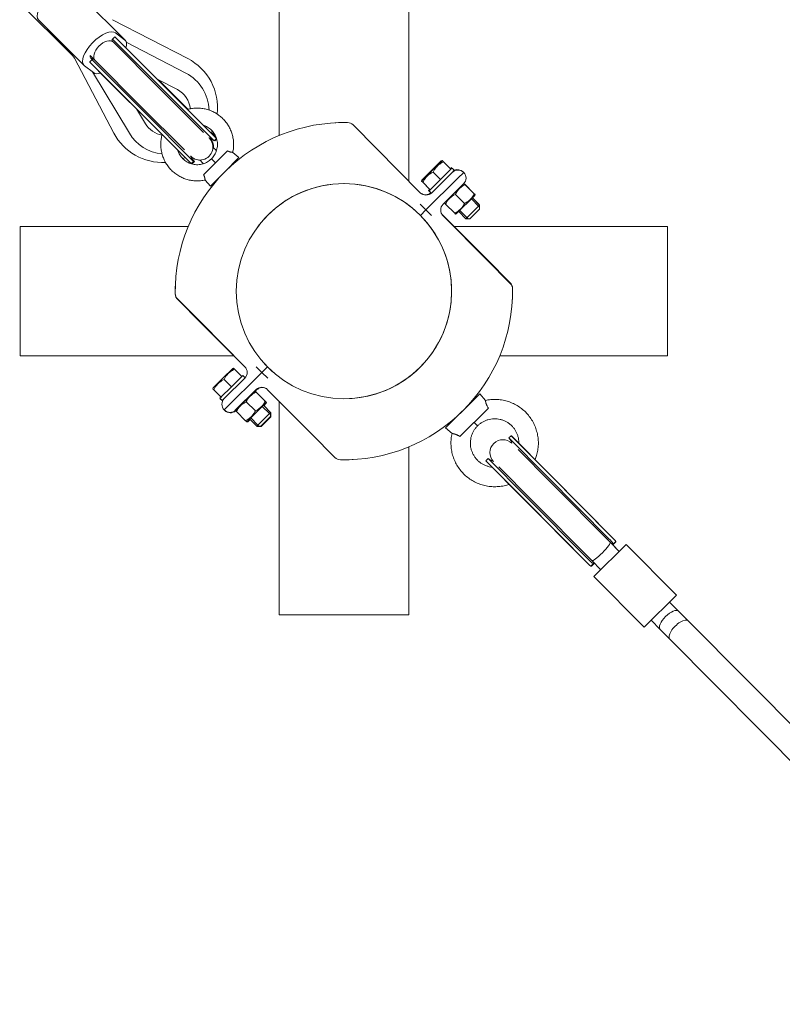
# Model space of a CAD drawing. Units: millimetres. Extents: x -7585 to 7039, y -10022 to 4632.
# Drawn here: x 2800 to 3271, y -6405 to -5796 of the extents above; entities that cross this region are included whole.
import ezdxf

# ---------------------------------------------------------------- set-up
doc = ezdxf.new("R2010")
doc.units = ezdxf.units.MM
doc.linetypes.add('K5LT_THIN', pattern=[0])

# ---------------------------------------------------------------- blocks, each defined once
blk = doc.blocks.new('ИТ-11')
at = {"color": 7, "linetype": 'K5LT_THIN', "lineweight": 18}
for p, q in [((8955.19, -1050), (8955.19, -1153.78)), ((9035.19, -1050), (9035.19, -1181.95)), ((8859.97, -1094.92), (8831.99, -1066.94)), ((8827.19, -1104.05), (8794.86, -1071.94)), ((8834.59, -1110.41), (8806.61, -1082.44)), ((8852.24, -1082.22), (8898.67, -1106.23)), ((8853.63, -1092.91), (8852.06, -1094.48)), ((8885.85, -1125.03), (8853.99, -1093.17)), ((8854.12, -1090.38), (8859.71, -1094.69)), ((8885.62, -1124.81), (8854.93, -1094.12)), ((8852.74, -1096.18), (8851.87, -1095.3)), ((8880.85, -1124.28), (8852.74, -1096.18)), ((8884.21, -1126.23), (8853.51, -1095.53)), ((8885.85, -1125.03), (8859.2, -1098.38)), ((8897.55, -1115.24), (8860.7, -1096.18)), ((8852.96, -1152.26), (8828.63, -1106)), ((8839.73, -1106.81), (8838.16, -1108.37)), ((8841.43, -1107.49), (8838.32, -1104.39)), ((8838.32, -1104.39), (8840.55, -1106.61)), ((8838.98, -1106.3), (8839.69, -1106.85)), ((8840.43, -1114.94), (8834.85, -1110.64)), ((8870.28, -1140.6), (8838.42, -1108.74)), ((8870.06, -1140.37), (8839.37, -1109.67)), ((8871.48, -1138.95), (8840.79, -1108.26)), ((8869.54, -1135.6), (8841.43, -1107.49)), ((8862.67, -1152.43), (8839.89, -1114.53)), ((8882.89, -1153.21), (8843.63, -1113.95)), ((8892.27, -1125.46), (8879.87, -1119.04)), ((8898.8, -1137.59), (8880.65, -1119.45)), ((8898.81, -1137.59), (8880.68, -1119.46)), ((8886.31, -1125.09), (8880.68, -1119.46)), ((8908.43, -1151.86), (8880.85, -1124.28)), ((8916.44, -1155.63), (8885.62, -1124.81)), ((8885.85, -1125.03), (8916.1, -1155.28)), ((8886.31, -1125.09), (8898.81, -1137.59)), ((8915.03, -1157.05), (8884.21, -1126.23)), ((8872.52, -1146.51), (8867.01, -1137.32)), ((8896.69, -1162.75), (8869.54, -1135.6)), ((8900.89, -1171.19), (8870.06, -1140.37)), ((8870.28, -1140.6), (8900.53, -1170.85)), ((8902.3, -1169.77), (8871.48, -1138.95)), ((9000.81, -1147.3), (9001.09, -1147.58)), ((9015.28, -1161.88), (9000.81, -1147.3)), ((8911.87, -1155.3), (8911.69, -1155.13)), ((8912.37, -1155.41), (8912.36, -1155.4)), ((8912.36, -1155.4), (8912.37, -1155.41)), ((8913.25, -1152.05), (8916.29, -1155.09)), ((8916.28, -1155.06), (8913.26, -1152.04)), ((8915.03, -1157.05), (8916.44, -1155.63)), ((8916.1, -1155.28), (8916.1, -1155.28)), ((8915.22, -1156.85), (8915.52, -1157.15)), ((8916.6, -1156.07), (8915.52, -1157.15)), ((9042.33, -1189.14), (9015.28, -1161.88)), ((8900.53, -1170.85), (8892.54, -1162.86)), ((8900.56, -1166.62), (8900.43, -1166.49)), ((8900.43, -1166.49), (8900.56, -1166.62)), ((8915.85, -1170.66), (8913.38, -1168.19)), ((8923.23, -1163.28), (8915.85, -1170.66)), ((8930.35, -1167.48), (8921.51, -1176.32)), ((8926.5, -1164.25), (8930.35, -1167.48)), ((8926.5, -1164.25), (8930.35, -1167.48)), ((8900.89, -1171.19), (8902.3, -1169.77)), ((8901.08, -1170.99), (8901.38, -1171.29)), ((8901.25, -1168.33), (8902.79, -1169.88)), ((8902.79, -1169.88), (8901.38, -1171.29)), ((8915.85, -1170.66), (8908.47, -1178.04)), ((9055.33, -1169.35), (9049.28, -1175.4)), ((9055.65, -1169.59), (9049.58, -1175.61)), ((9055.83, -1169.22), (9055.33, -1169.35)), ((9056.15, -1169.46), (9055.65, -1169.59)), ((9055.83, -1169.22), (9056.09, -1169.47)), ((9056.15, -1169.46), (9056.71, -1170.03)), ((9061.25, -1174.6), (9056.71, -1170.03)), ((9060.97, -1174.32), (9061.66, -1173.63)), ((9061.25, -1174.6), (9061.96, -1173.89)), ((9061.94, -1173.91), (9061.66, -1173.63)), ((9063.37, -1175.31), (9061.96, -1173.89)), ((8921.51, -1176.32), (8912.67, -1185.16)), ((9049.28, -1175.4), (9043.24, -1181.45)), ((9049.58, -1175.61), (9043.51, -1181.63)), ((9045.82, -1199.76), (9065.61, -1180.13)), ((9045.82, -1199.76), (9065.61, -1180.13)), ((9062.09, -1176.58), (9049.4, -1189.17)), ((9054.86, -1180.94), (9050.33, -1176.37)), ((9055.37, -1180.43), (9060.73, -1175.11)), ((9060.73, -1175.11), (9061.25, -1174.6)), ((9062.09, -1176.58), (9063.37, -1175.31)), ((9069.16, -1176.61), (9065.61, -1180.13)), ((9065.61, -1180.13), (9069.16, -1176.61)), ((9068.86, -1176.33), (9068.87, -1176.32)), ((9068.87, -1176.32), (9068.86, -1176.33)), ((8909.44, -1181.31), (8912.67, -1185.16)), ((8909.44, -1181.31), (8912.67, -1185.16)), ((9043.1, -1181.95), (9043.24, -1181.45)), ((9043.67, -1182.52), (9043.1, -1181.95)), ((9043.37, -1182.14), (9043.51, -1181.63)), ((9043.94, -1182.71), (9043.37, -1182.14)), ((9043.7, -1182.47), (9043.67, -1182.52)), ((9048.22, -1187.07), (9043.67, -1182.52)), ((9048.47, -1187.28), (9043.94, -1182.71)), ((9048.98, -1186.77), (9054.34, -1181.45)), ((9054.34, -1181.45), (9054.86, -1180.94)), ((9054.86, -1180.94), (9055.37, -1180.43)), ((9069.13, -1183.68), (9056.44, -1196.27)), ((9057.58, -1195.14), (9069.04, -1183.77)), ((9069.04, -1183.77), (9069.52, -1183.64)), ((9069.35, -1183.45), (9069.79, -1183.89)), ((9069.52, -1183.64), (9070.05, -1184.18)), ((9069.79, -1183.89), (9069.77, -1183.9)), ((9069.79, -1183.89), (9075.44, -1189.54)), ((9070.05, -1184.18), (9075.68, -1189.85)), ((9047.52, -1187.77), (9048.22, -1187.07)), ((9048.93, -1189.19), (9047.52, -1187.77)), ((9047.76, -1187.98), (9048.47, -1187.28)), ((9049.17, -1189.4), (9047.76, -1187.98)), ((9048.22, -1187.07), (9048.24, -1187.05)), ((9048.47, -1187.28), (9048.98, -1186.77)), ((9064.02, -1190.17), (9069.65, -1195.84)), ((9064.62, -1202.24), (9076.09, -1190.87)), ((9074.61, -1192.33), (9079.02, -1196.77)), ((9074.66, -1192.29), (9078.81, -1196.44)), ((9075.42, -1189.59), (9075.44, -1189.54)), ((9075.44, -1189.54), (9075.98, -1190.08)), ((9075.68, -1189.85), (9076.22, -1190.39)), ((9075.98, -1190.08), (9075.96, -1190.14)), ((9076.22, -1190.39), (9076.09, -1190.87)), ((9042.3, -1196.21), (9045.82, -1199.76)), ((9057.46, -1195.59), (9057.29, -1195.43)), ((9057.58, -1195.14), (9057.45, -1195.62)), ((9057.98, -1196.16), (9057.45, -1195.62)), ((9057.98, -1196.16), (9063.61, -1201.83)), ((9079.02, -1196.77), (9070.5, -1205.22)), ((9073.94, -1193), (9078.34, -1197.43)), ((9078.34, -1197.43), (9079.01, -1198.1)), ((9078.81, -1196.44), (9078.75, -1196.5)), ((9078.81, -1196.44), (9078.81, -1196.55)), ((9079.02, -1196.77), (9079.01, -1199.24)), ((9042.4, -1203.16), (9045.82, -1199.76)), ((9042.4, -1203.16), (9045.82, -1199.76)), ((9049.34, -1203.31), (9045.82, -1199.76)), ((9056.23, -1203.1), (9083.39, -1230.26)), ((9056.41, -1203.34), (9083.47, -1230.6)), ((9064.15, -1202.37), (9063.61, -1201.83)), ((9064.15, -1202.37), (9064.62, -1202.24)), ((9066.09, -1200.78), (9070.5, -1205.22)), ((9066.77, -1200.11), (9071.17, -1204.55)), ((9071.17, -1204.55), (9071.84, -1205.22)), ((9079.01, -1199.24), (9072.97, -1205.23)), ((8795.19, -1214.5), (8795.19, -1210)), ((8898.97, -1210), (8795.19, -1210)), ((9063.13, -1210), (9195.19, -1210)), ((9070.5, -1205.22), (9072.97, -1205.23)), ((9195.19, -1210), (9195.19, -1214.5)), ((8795.19, -1285.5), (8795.19, -1214.5)), ((9195.19, -1214.5), (9195.19, -1285.5)), ((9083.39, -1230.26), (9097.91, -1244.78)), ((9083.47, -1230.6), (9097.93, -1245.18)), ((9097.63, -1244.5), (9097.91, -1244.78)), ((9097.65, -1244.9), (9097.93, -1245.18)), ((8892.73, -1255.1), (8892.45, -1254.82)), ((8906.92, -1269.4), (8892.45, -1254.82)), ((8892.75, -1255.5), (8892.47, -1255.22)), ((8906.99, -1269.74), (8892.47, -1255.22)), ((8906.92, -1269.4), (8933.97, -1296.66)), ((8906.99, -1269.74), (8934.15, -1296.9)), ((8795.19, -1290), (8795.19, -1285.5)), ((9195.19, -1285.5), (9195.19, -1290)), ((8927.25, -1290), (8795.19, -1290)), ((9091.41, -1290), (9195.19, -1290)), ((8926.45, -1297.78), (8920.38, -1303.8)), ((8921.22, -1323.39), (8944.56, -1300.24)), ((8944.56, -1300.24), (8921.22, -1323.39)), ((8926.95, -1297.65), (8926.45, -1297.78)), ((8926.95, -1297.65), (8927.52, -1298.22)), ((8932.05, -1302.79), (8927.52, -1298.22)), ((8932.05, -1302.79), (8932.76, -1302.08)), ((8934.17, -1303.5), (8932.76, -1302.08)), ((8944.56, -1300.24), (8941.04, -1296.69)), ((8947.98, -1296.84), (8944.56, -1300.24)), ((8947.98, -1296.84), (8944.56, -1300.24)), ((8944.56, -1300.24), (8948.08, -1303.79)), ((8920.38, -1303.8), (8914.31, -1309.82)), ((8925.66, -1309.12), (8921.13, -1304.56)), ((8933.94, -1303.73), (8921.25, -1316.32)), ((8926.18, -1308.61), (8931.54, -1303.3)), ((8931.54, -1303.3), (8932.05, -1302.79)), ((8914.17, -1310.32), (8914.31, -1309.82)), ((8914.74, -1310.89), (8914.17, -1310.32)), ((8914.41, -1310.64), (8914.43, -1310.58)), ((8914.98, -1311.21), (8914.41, -1310.64)), ((8919.27, -1315.46), (8914.74, -1310.89)), ((8915, -1311.16), (8914.98, -1311.21)), ((8919.25, -1315.48), (8914.98, -1311.21)), ((8919.79, -1314.95), (8925.15, -1309.64)), ((8925.15, -1309.64), (8925.66, -1309.12)), ((8925.66, -1309.12), (8926.18, -1308.61)), ((8940.98, -1310.83), (8928.29, -1323.42)), ((8928.38, -1323.33), (8939.85, -1311.96)), ((8939.85, -1311.96), (8940.32, -1311.83)), ((8940.32, -1311.83), (8940.86, -1312.37)), ((8941.22, -1311.04), (8940.38, -1311.89)), ((8940.54, -1312.05), (8940.56, -1312.05)), ((8940.56, -1312.05), (8941.1, -1312.58)), ((8940.86, -1312.37), (8946.48, -1318.04)), ((8941.1, -1312.58), (8941.08, -1312.59)), ((8941.1, -1312.58), (8946.75, -1318.23)), ((8975.1, -1338.12), (8948.05, -1310.86)), ((9057.93, -1334.53), (9079.23, -1313.4)), ((9082.6, -1317.45), (9079.23, -1313.4)), ((8918.56, -1316.17), (8919.27, -1315.46)), ((8919.97, -1317.59), (8918.56, -1316.17)), ((8918.82, -1316.47), (8918.84, -1316.45)), ((8920.2, -1317.84), (8918.82, -1316.47)), ((8919.27, -1315.46), (8919.79, -1314.95)), ((8919.97, -1317.59), (8921.25, -1316.32)), ((8934.82, -1318.36), (8940.45, -1324.03)), ((8935.42, -1330.43), (8946.89, -1319.05)), ((8945.65, -1320.75), (8947.16, -1319.24)), ((8946.48, -1318.04), (8947.02, -1318.58)), ((8946.72, -1318.28), (8946.75, -1318.23)), ((8946.75, -1318.23), (8947.29, -1318.77)), ((8947.02, -1318.58), (8946.89, -1319.05)), ((8947.29, -1318.77), (8947.16, -1319.24)), ((8955.19, -1318.05), (8955.19, -1450)), ((8921.52, -1323.67), (8921.51, -1323.68)), ((8921.51, -1323.68), (8921.52, -1323.67)), ((8928.38, -1323.33), (8928.25, -1323.8)), ((8928.79, -1324.34), (8928.25, -1323.8)), ((8928.79, -1324.34), (8934.42, -1330.02)), ((8949.82, -1324.95), (8941.3, -1333.4)), ((8944.74, -1321.18), (8949.15, -1325.62)), ((8945.42, -1320.52), (8949.82, -1324.95)), ((8945.69, -1320.71), (8950.11, -1325.13)), ((8949.15, -1325.62), (8949.81, -1326.29)), ((8949.82, -1324.95), (8949.81, -1327.43)), ((8949.81, -1326.17), (8950.11, -1326.47)), ((8950.11, -1325.13), (8949.82, -1325.43)), ((8950.11, -1325.13), (8950.11, -1327.6)), ((9066.81, -1339.81), (9084.44, -1322.32)), ((8934.95, -1330.55), (8934.42, -1330.02)), ((8934.95, -1330.55), (8935.42, -1330.43)), ((8935.27, -1330.79), (8935.01, -1330.54)), ((8935.27, -1330.79), (8935.74, -1330.66)), ((8935.74, -1330.66), (8937.17, -1329.24)), ((8936.9, -1328.97), (8941.3, -1333.4)), ((8937.57, -1328.3), (8941.97, -1332.74)), ((8949.81, -1327.43), (8943.77, -1333.41)), ((8950.11, -1327.6), (8944.1, -1333.62)), ((9077.74, -1333.2), (9075.62, -1331.07)), ((8941.3, -1333.4), (8943.77, -1333.41)), ((8941.42, -1333.41), (8941.63, -1333.62)), ((8941.84, -1333.41), (8941.63, -1333.62)), ((8941.63, -1333.62), (8944.1, -1333.62)), ((8941.97, -1332.74), (8942.64, -1333.41)), ((8942.76, -1333.41), (8942.97, -1333.62)), ((8975.1, -1338.12), (8989.57, -1352.7)), ((9061.96, -1337.94), (9057.93, -1334.53)), ((9098.54, -1339.31), (9097.12, -1340.72)), ((9097.12, -1340.72), (9120.36, -1364.14)), ((9098.54, -1339.31), (9121.78, -1362.74)), ((9121.7, -1362.64), (9098.89, -1339.65)), ((9098.89, -1339.65), (9098.89, -1339.65)), ((9035.19, -1346.22), (9035.19, -1450)), ((9102.76, -1347.83), (9122.9, -1368.12)), ((8989.57, -1352.7), (8989.29, -1352.42)), ((9084.34, -1353.4), (9082.92, -1354.81)), ((9082.92, -1354.81), (9106.16, -1378.23)), ((9106.07, -1378.15), (9083.26, -1355.16)), ((9083.26, -1355.16), (9083.26, -1355.16)), ((9084.34, -1353.4), (9107.58, -1376.82)), ((9090.93, -1358.61), (9111.54, -1379.39)), ((9121.7, -1362.64), (9161.95, -1403.21)), ((9121.7, -1362.64), (9122.71, -1363.65)), ((9121.78, -1362.74), (9160.56, -1401.82)), ((9120.36, -1364.14), (9159.14, -1403.23)), ((9122.71, -1363.65), (9162.31, -1403.57)), ((9122.9, -1368.12), (9159.66, -1405.18)), ((9106.07, -1378.15), (9146.32, -1418.72)), ((9106.07, -1378.15), (9107.07, -1379.16)), ((9106.16, -1378.23), (9144.94, -1417.31)), ((9107.07, -1379.16), (9146.68, -1419.08)), ((9107.58, -1376.82), (9146.36, -1415.9)), ((9111.54, -1379.39), (9148.31, -1416.45)), ((9159.66, -1405.18), (9165.3, -1410.86)), ((9161.35, -1406.77), (9163.13, -1404.99)), ((9149.68, -1426.35), (9169.56, -1406.63)), ((9161.17, -1406.69), (9161.41, -1406.45)), ((9161.45, -1406.49), (9161.21, -1406.73)), ((9165.3, -1410.86), (9161.29, -1406.82)), ((9200.55, -1437.86), (9169.56, -1406.63)), ((9148.31, -1416.45), (9153.94, -1422.13)), ((9148.1, -1419.91), (9149.89, -1418.14)), ((9149.57, -1418.2), (9149.81, -1417.96)), ((9149.85, -1418), (9149.61, -1418.24)), ((9180.67, -1457.59), (9149.68, -1426.35)), ((9200.55, -1437.86), (9180.67, -1457.59)), ((9201.92, -1447.77), (9196.29, -1442.09)), ((9207.83, -1453.72), (9201.92, -1447.77)), ((8959.69, -1450), (8955.19, -1450)), ((9030.69, -1450), (8959.69, -1450)), ((9035.19, -1450), (9030.69, -1450)), ((9190.57, -1459.04), (9184.93, -1453.36)), ((9207.83, -1453.72), (9431.75, -1679.41)), ((9196.47, -1464.99), (9190.57, -1459.04)), ((9196.47, -1464.99), (9420.4, -1690.68))]:
    blk.add_line(p, q, dxfattribs=at)
blk.add_circle((8995.19, -1250), 66.5, dxfattribs=at)
for centre, radius, start, end in [((8821.55, -1109.72), 8, 27.73878, 45.19638), ((8883.05, -1136.43), 34, 353.15191, 62.65398), ((8885.38, -1138.78), 26.5, 1.52303, 62.65398), ((8885.38, -1138.78), 15, 5.85506, 62.65398), ((8885.38, -1138.78), 15, 211.00074, 260.08167), ((8995.19, -1250), 104.2, 88.80316, 180.74739), ((8885.38, -1138.78), 26.5, 337.30754, 339.22154), ((8995.19, -1250), 104.2, 92.80038, 93.02566), ((8995.19, -1250), 104.2, 92.80093, 93.02566), ((8995.19, -1250), 104.2, 88.80316, 92.80093), ((8997.26, -1150.82), 5, 44.77528, 88.80316), ((8997.26, -1150.82), 5, 44.77528, 88.80316), ((8883.05, -1136.43), 34, 207.73878, 273.17072), ((8885.38, -1138.78), 26.5, 211.00074, 264.41401), ((8906.21, -1160.96), 8, 225, 45), ((8909.03, -1163.77), 9.01, 48.27315, 72.44685), ((8906.71, -1161.06), 8, 356.90896, 45), ((8883.05, -1136.43), 34, 332.1879, 334.72886), ((8908.32, -1163.06), 11.01, 42.45394, 45.00027), ((8909.52, -1163.88), 9.01, 48.27315, 50.95656), ((8885.38, -1138.78), 26.5, 286.71545, 288.16446), ((8883.05, -1136.43), 34, 291.59375, 294.37856), ((8909.03, -1163.77), 9.01, 197.55315, 221.72685), ((8909.52, -1163.88), 9.01, 201.11348, 221.72685), ((8908.32, -1163.06), 11.01, 224.99984, 227.54606), ((8908.81, -1163.17), 11.01, 225.35562, 227.54606), ((8906.71, -1161.06), 8, 256.40196, 266.67993), ((8927.87, -1172.78), 2, 135, 159.67017), ((8927.87, -1172.78), 2, 135, 159.67017), ((9065.61, -1180.13), 5, 44.77528, 134.77528), ((9065.34, -1179.86), 5, 45, 113.66577), ((9065.34, -1179.86), 5, 42.65383, 45), ((9065.61, -1180.13), 5, 314.77528, 44.77528), ((8917.97, -1182.68), 2, 110.32983, 135), ((8917.97, -1182.68), 2, 110.32983, 135), ((8995.19, -1250), 66.5, 48.78525, 143.02233), ((9045.88, -1185.62), 5, 224.77528, 314.77528), ((9045.62, -1185.42), 5, 234.06671, 311.10945), ((9059.96, -1199.82), 5, 134.77528, 224.77528), ((8995.19, -1250), 66.5, 270, 45), ((9059.77, -1199.57), 5, 219.49649, 225), ((8995.19, -1250), 104.2, 176.74962, 180.74739), ((9094.38, -1248.32), 5, 0.97211, 45), ((9094.38, -1248.32), 5, 0.97211, 45), ((9094.38, -1248.32), 5, 0.97211, 45), ((9094.38, -1248.71), 5, 0.74739, 44.77528), ((9094.38, -1248.71), 5, 0.74739, 44.77528), ((9094.38, -1248.71), 5, 0.74739, 44.77528), ((8896, -1251.29), 5, 180.74739, 224.77528), ((8896, -1251.29), 5, 180.74739, 224.77528), ((8896, -1251.29), 5, 180.74739, 224.77528), ((8995.19, -1250), 104.2, 180.74739, 180.97211), ((8995.19, -1250), 104.2, 180.74764, 180.97211), ((8896, -1251.68), 5, 180.97211, 225), ((8896, -1251.68), 5, 180.97211, 225), ((8896, -1251.68), 5, 180.97211, 225), ((8995.19, -1250), 104.2, 268.80316, 0.74739), ((8995.19, -1250), 104.2, 356.74962, 0.74739), ((8995.19, -1250), 104.2, 0.74739, 0.97211), ((8995.19, -1250), 104.2, 0.74761, 0.97211), ((8995.19, -1250), 66.5, 220.77068, 229.00997), ((8930.42, -1300.18), 5, 314.77528, 44.77528), ((8930.61, -1300.43), 5, 39.49649, 45), ((8944.5, -1314.38), 5, 44.77528, 134.77528), ((8944.76, -1314.58), 5, 54.06671, 135), ((8924.77, -1319.87), 5, 134.77528, 224.77528), ((9072.85, -1316.91), 2, 286.48345, 314.77528), ((8924.77, -1319.87), 5, 224.77528, 314.77528), ((8925.05, -1320.14), 5, 222.65782, 225), ((8925.05, -1320.14), 5, 225, 311.3267), ((9061.49, -1328.18), 2, 314.77528, 343.0671), ((9093.41, -1349.76), 8, 45.9621, 223.58846), ((9090.37, -1346.69), 9.01, 17.30477, 41.50212), ((9091.08, -1347.41), 11.01, 44.77511, 47.32134), ((8993.12, -1349.18), 5, 224.77528, 268.80316), ((8993.12, -1349.18), 5, 224.77528, 268.80316), ((8995.19, -1250), 104.2, 268.80316, 272.80093), ((8995.19, -1250), 104.2, 272.80093, 273.02566), ((8995.19, -1250), 104.2, 272.80093, 273.02566), ((9091.08, -1347.41), 11.01, 222.22922, 224.77555), ((9090.37, -1346.69), 9.01, 228.04843, 252.24578)]:
    blk.add_arc(centre, radius, start, end, dxfattribs=at)
for centre, major_axis, ratio, start_param, end_param in [((8816.51, -1072.54), (-9.9, -9.9), 0.437648, 3.19815, 6.283185), ((8844.49, -1100.51), (9.9, 9.9), 0.437648, 0.056558, 3.141593), ((8847.09, -1101.83), (-5.66, -5.66), 0.5757, 3.141593, 6.283185), ((8850.07, -1104.82), (-9.9, -9.9), 0.437648, 3.141593, 3.19815), ((8850.07, -1104.82), (-9.9, -9.9), 0.437648, 2.475902, 3.141593), ((8844.95, -1099.7), (6.37, 6.37), 0.428108, -0.479038, -0.478533), ((8844.49, -1100.51), (-5.66, -5.66), 0.437648, 5.803077, 6.283185), ((8844.49, -1100.51), (-5.66, -5.66), 0.437648, 0, 0.056558), ((8844.95, -1099.7), (6.37, 6.37), 0.428108, 3.620126, 3.62063), ((8844.49, -1100.51), (9.9, 9.9), 0.437648, 3.141593, 3.19815), ((8850.07, -1104.82), (-9.9, -9.9), 0.437648, 0.056558, 0.66569), ((9153.99, -1410.81), (5.68, 5.63), 0.153536, 3.141593, 6.283185), ((9155.34, -1412.18), (7.82, 7.76), 0.029584, -0.710945, -0.289872), ((9155.68, -1412.52), (-7.82, -7.76), 0.029584, 3.431465, 3.852537), ((9155.32, -1412.16), (6.4, 6.35), 0.029584, -0.479038, -0.478533), ((9155.7, -1412.54), (-6.4, -6.35), 0.029584, 3.620126, 3.62063), ((9174.08, -1431.06), (28.42, -28.65), 0.272838, -4.001444, -3.999581), ((9155.34, -1412.18), (7.82, 7.76), 0.029584, 3.431465, 3.852537), ((9155.68, -1412.52), (-7.82, -7.76), 0.029584, -0.710945, -0.289872), ((9174.08, -1431.06), (28.42, -28.65), 0.272838, 3.999581, 4.001444), ((9155.32, -1412.16), (6.4, 6.35), 0.029584, 3.620126, 3.62063), ((9155.7, -1412.54), (-6.4, -6.35), 0.029584, -0.479038, -0.478533), ((9196.25, -1453.4), (-5.68, -5.63), 0.414214, 3.141593, 6.283185), ((9202.15, -1459.36), (5.68, 5.63), 0.414214, 0, 3.141593)]:
    blk.add_ellipse(centre, major_axis=major_axis, ratio=ratio, start_param=start_param, end_param=end_param, dxfattribs=at)
for points, knots in [([(8852.06, -1094.48), (8852.05, -1094.49), (8852.03, -1094.51), (8851.99, -1094.57), (8851.96, -1094.66), (8851.93, -1094.81), (8851.89, -1095.02), (8851.88, -1095.19), (8851.87, -1095.3)], [0, 0, 0, 0, 1.020961, 1.749755, 3.363258, 5.076831, 6.786426, 9, 9, 9, 9]), ([(8853.51, -1095.53), (8853.41, -1095.43), (8853.21, -1095.23), (8852.96, -1094.99), (8852.74, -1094.79), (8852.56, -1094.63), (8852.39, -1094.5), (8852.24, -1094.43), (8852.13, -1094.42), (8852.08, -1094.46), (8852.06, -1094.48)], [0, 0, 0, 0, 1.469643, 2.883102, 4.062633, 5.499774, 6.79204, 8.362281, 10.031556, 11, 11, 11, 11]), ([(8853.99, -1093.17), (8853.92, -1093.09), (8853.81, -1092.99), (8853.69, -1092.9), (8853.64, -1092.89), (8853.63, -1092.91)], [0, 0, 0, 0, 2.138346, 3.725668, 6, 6, 6, 6]), ([(8854.93, -1094.12), (8854.82, -1094.01), (8854.65, -1093.84), (8854.44, -1093.62), (8854.26, -1093.44), (8854.12, -1093.29), (8854.03, -1093.21), (8853.99, -1093.17)], [0, 0, 0, 0, 2.040493, 3.586427, 5.112277, 6.586916, 8, 8, 8, 8]), ([(8840.79, -1108.26), (8840.68, -1108.16), (8840.49, -1107.96), (8840.25, -1107.71), (8840.04, -1107.49), (8839.88, -1107.31), (8839.75, -1107.13), (8839.68, -1106.98), (8839.68, -1106.88), (8839.71, -1106.82), (8839.73, -1106.81)], [0, 0, 0, 0, 1.467562, 2.879504, 4.058438, 5.495427, 6.787774, 8.358406, 10.029331, 11, 11, 11, 11]), ([(8839.73, -1106.81), (8839.74, -1106.79), (8839.77, -1106.77), (8839.84, -1106.74), (8839.95, -1106.7), (8840.17, -1106.65), (8840.39, -1106.63), (8840.53, -1106.61), (8840.55, -1106.61)], [0, 0, 0, 0, 1.089702, 1.939523, 3.720761, 5.9912, 8.575105, 9, 9, 9, 9]), ([(8838.42, -1108.74), (8838.35, -1108.67), (8838.23, -1108.55), (8838.15, -1108.43), (8838.15, -1108.39), (8838.16, -1108.37)], [0, 0, 0, 0, 2.127784, 4.062943, 6, 6, 6, 6]), ([(8839.37, -1109.67), (8839.27, -1109.57), (8839.09, -1109.4), (8838.87, -1109.18), (8838.7, -1109.01), (8838.55, -1108.86), (8838.46, -1108.78), (8838.42, -1108.74)], [0, 0, 0, 0, 2.038797, 3.584126, 5.110109, 6.585601, 8, 8, 8, 8]), ([(8926.5, -1164.25), (8926.6, -1163.79), (8926.69, -1163.33), (8926.91, -1161.94), (8927, -1161), (8927.06, -1159.12), (8927.03, -1158.17), (8926.85, -1156.3), (8926.7, -1155.36), (8926.29, -1153.52), (8926.03, -1152.61), (8925.39, -1150.84), (8925.01, -1149.97), (8924.16, -1148.3), (8923.68, -1147.48), (8922.62, -1145.92), (8922.04, -1145.17), (8920.8, -1143.76), (8920.12, -1143.09), (8918.71, -1141.85), (8917.96, -1141.27), (8916.41, -1140.21), (8915.59, -1139.73), (8913.92, -1138.87), (8913.05, -1138.5), (8911.28, -1137.86), (8910.37, -1137.6), (8908.53, -1137.19), (8907.59, -1137.04), (8905.72, -1136.86), (8904.77, -1136.83), (8902.89, -1136.89), (8901.95, -1136.98), (8900.17, -1137.26), (8899.33, -1137.44), (8898.5, -1137.67)], [0.1800997, 0.1800997, 0.1800997, 0.1800997, 0.2, 0.2, 0.24, 0.24, 0.28, 0.28, 0.32, 0.32, 0.36, 0.36, 0.4, 0.4, 0.44, 0.44, 0.48, 0.48, 0.52, 0.52, 0.56, 0.56, 0.6, 0.6, 0.64, 0.64, 0.68, 0.68, 0.72, 0.72, 0.76, 0.76, 0.8, 0.8, 0.8364985, 0.8364985, 0.8364985, 0.8364985]), ([(8913.38, -1168.19), (8913.74, -1167.81), (8914.1, -1167.42), (8914.74, -1166.6), (8915.03, -1166.16), (8915.56, -1165.26), (8915.8, -1164.79), (8916.22, -1163.83), (8916.4, -1163.34), (8916.69, -1162.33), (8916.8, -1161.82), (8916.97, -1160.79), (8917.02, -1160.26), (8917.05, -1159.22), (8917.03, -1158.69), (8916.93, -1157.65), (8916.85, -1157.13), (8916.62, -1156.11), (8916.48, -1155.61), (8916.12, -1154.62), (8915.91, -1154.14), (8915.44, -1153.21), (8915.17, -1152.75), (8914.58, -1151.89), (8914.26, -1151.47), (8913.57, -1150.69), (8913.2, -1150.32), (8912.41, -1149.63), (8912, -1149.3), (8911.13, -1148.72), (8910.68, -1148.45), (8909.75, -1147.97), (8909.27, -1147.76), (8908.59, -1147.52), (8908.41, -1147.46), (8908.23, -1147.41)], [0, 0, 0, 0, 0.04, 0.04, 0.08, 0.08, 0.12, 0.12, 0.16, 0.16, 0.2, 0.2, 0.24, 0.24, 0.28, 0.28, 0.32, 0.32, 0.36, 0.36, 0.4, 0.4, 0.44, 0.44, 0.48, 0.48, 0.52, 0.52, 0.56, 0.56, 0.6, 0.6, 0.64, 0.64, 0.6545598, 0.6545598, 0.6545598, 0.6545598]), ([(8909.44, -1181.31), (8908.98, -1181.41), (8908.52, -1181.5), (8907.13, -1181.72), (8906.19, -1181.81), (8904.31, -1181.87), (8903.36, -1181.84), (8901.49, -1181.66), (8900.55, -1181.51), (8898.71, -1181.1), (8897.8, -1180.84), (8896.03, -1180.2), (8895.16, -1179.82), (8893.49, -1178.97), (8892.67, -1178.49), (8891.12, -1177.43), (8890.37, -1176.85), (8888.95, -1175.6), (8888.28, -1174.93), (8887.04, -1173.52), (8886.46, -1172.77), (8885.4, -1171.22), (8884.92, -1170.4), (8884.07, -1168.73), (8883.69, -1167.85), (8883.05, -1166.09), (8882.79, -1165.17), (8882.38, -1163.34), (8882.23, -1162.4), (8882.05, -1160.53), (8882.02, -1159.58), (8882.08, -1157.7), (8882.17, -1156.76), (8882.46, -1154.95), (8882.65, -1154.07), (8882.89, -1153.21)], [0.1800997, 0.1800997, 0.1800997, 0.1800997, 0.2, 0.2, 0.24, 0.24, 0.28, 0.28, 0.32, 0.32, 0.36, 0.36, 0.4, 0.4, 0.44, 0.44, 0.48, 0.48, 0.52, 0.52, 0.56, 0.56, 0.6, 0.6, 0.64, 0.64, 0.68, 0.68, 0.72, 0.72, 0.76, 0.76, 0.8, 0.8, 0.8379405, 0.8379405, 0.8379405, 0.8379405]), ([(8916.44, -1163.16), (8916.41, -1163.13), (8916.37, -1163.09), (8915.96, -1162.7), (8915.57, -1162.33), (8915.02, -1161.8), (8914.86, -1161.65), (8914.54, -1161.34), (8914.37, -1161.18), (8914.21, -1161.03)], [70.892928, 70.892928, 70.892928, 70.892928, 72.076495, 72.076495, 83.424891, 83.424891, 87.863023, 87.863023, 92.272589, 92.272589, 92.272589, 92.272589]), ([(8916.44, -1163.16), (8916.41, -1163.13), (8916.37, -1163.09), (8915.96, -1162.7), (8915.57, -1162.33), (8915.02, -1161.8), (8914.86, -1161.65), (8914.54, -1161.34), (8914.37, -1161.18), (8914.21, -1161.03)], [70.892928, 70.892928, 70.892928, 70.892928, 72.076495, 72.076495, 83.424891, 83.424891, 87.863023, 87.863023, 92.272589, 92.272589, 92.272589, 92.272589]), ([(8913.38, -1168.19), (8913, -1168.55), (8912.61, -1168.91), (8911.79, -1169.55), (8911.35, -1169.84), (8910.45, -1170.37), (8909.98, -1170.61), (8909.02, -1171.03), (8908.53, -1171.21), (8907.53, -1171.5), (8907.01, -1171.61), (8905.98, -1171.78), (8905.45, -1171.83), (8904.41, -1171.86), (8903.88, -1171.84), (8902.84, -1171.74), (8902.32, -1171.66), (8901.3, -1171.43), (8900.8, -1171.29), (8899.81, -1170.93), (8899.33, -1170.72), (8898.4, -1170.25), (8897.95, -1169.98), (8897.08, -1169.39), (8896.66, -1169.07), (8895.88, -1168.38), (8895.51, -1168.01), (8894.82, -1167.22), (8894.49, -1166.81), (8893.91, -1165.94), (8893.64, -1165.49), (8893.16, -1164.56), (8892.96, -1164.07), (8892.69, -1163.35), (8892.61, -1163.1), (8892.54, -1162.86)], [0, 0, 0, 0, 0.04, 0.04, 0.08, 0.08, 0.12, 0.12, 0.16, 0.16, 0.2, 0.2, 0.24, 0.24, 0.28, 0.28, 0.32, 0.32, 0.36, 0.36, 0.4, 0.4, 0.44, 0.44, 0.48, 0.48, 0.52, 0.52, 0.56, 0.56, 0.6, 0.6, 0.64, 0.64, 0.6593282, 0.6593282, 0.6593282, 0.6593282]), ([(8926.5, -1164.25), (8926.5, -1164.25), (8926.49, -1164.25), (8926.46, -1164.25), (8926.41, -1164.24), (8926.34, -1164.23), (8926.25, -1164.22), (8926.16, -1164.21), (8926.07, -1164.19), (8925.98, -1164.18), (8925.87, -1164.16), (8925.74, -1164.14), (8925.6, -1164.11), (8925.47, -1164.09), (8925.33, -1164.06), (8925.17, -1164.02), (8924.95, -1163.96), (8924.72, -1163.9), (8924.45, -1163.81), (8924.2, -1163.72), (8923.93, -1163.61), (8923.7, -1163.52), (8923.47, -1163.41), (8923.31, -1163.33), (8923.23, -1163.28)], [0, 0, 0, 0, 1.622805, 2.718256, 3.830693, 5.53262, 6.683049, 8.02806, 8.793158, 9.554478, 10.669162, 11.742417, 12.76564, 13.74487, 14.362886, 15.536693, 16.719356, 18.17625, 19.19477, 20.863834, 21.880639, 22.912263, 23.954847, 25, 25, 25, 25]), ([(8908.35, -1171.25), (8908.34, -1171.23), (8908.32, -1171.21), (8907.95, -1170.83), (8907.58, -1170.44), (8906.89, -1169.72), (8906.57, -1169.38), (8906.22, -1169.02), (8906.19, -1168.99), (8906.16, -1168.96)], [69.958216, 69.958216, 69.958216, 69.958216, 70.547388, 70.547388, 81.742508, 81.742508, 90.810357, 90.810357, 91.610402, 91.610402, 91.610402, 91.610402]), ([(8908.35, -1171.25), (8908.34, -1171.23), (8908.32, -1171.21), (8907.95, -1170.83), (8907.58, -1170.44), (8906.89, -1169.72), (8906.57, -1169.38), (8906.22, -1169.02), (8906.19, -1168.99), (8906.16, -1168.96)], [69.958216, 69.958216, 69.958216, 69.958216, 70.547388, 70.547388, 81.742508, 81.742508, 90.810357, 90.810357, 91.610402, 91.610402, 91.610402, 91.610402]), ([(9056.71, -1170.03), (9056.38, -1170.19), (9055.85, -1170.48), (9055.17, -1170.88), (9054.63, -1171.23), (9054.15, -1171.59), (9053.68, -1171.96), (9053.26, -1172.33), (9052.87, -1172.7), (9052.52, -1173.08), (9052.14, -1173.51), (9051.7, -1174.07), (9051.05, -1175.03), (9050.6, -1175.83), (9050.33, -1176.37)], [0, 0, 0, 0, 1.792921, 2.94681, 3.844333, 4.968544, 5.885196, 6.813299, 7.701429, 8.533187, 9.335775, 10.524184, 12.063388, 15, 15, 15, 15]), ([(9053.93, -1171.29), (9053.73, -1171.44), (9053.39, -1171.71), (9052.91, -1172.15), (9052.44, -1172.61), (9051.99, -1173.11), (9051.71, -1173.46), (9051.6, -1173.61)], [0, 0, 0, 0, 1.831237, 3.142493, 4.734455, 6.637374, 8, 8, 8, 8]), ([(8909.44, -1181.31), (8909.44, -1181.31), (8909.44, -1181.3), (8909.44, -1181.27), (8909.43, -1181.22), (8909.42, -1181.15), (8909.41, -1181.06), (8909.4, -1180.96), (8909.38, -1180.84), (8909.36, -1180.7), (8909.33, -1180.56), (8909.3, -1180.38), (8909.26, -1180.18), (8909.21, -1179.97), (8909.15, -1179.76), (8909.09, -1179.55), (8909.01, -1179.28), (8908.93, -1179.04), (8908.82, -1178.79), (8908.72, -1178.55), (8908.6, -1178.29), (8908.51, -1178.12), (8908.47, -1178.04)], [0, 0, 0, 0, 1.251292, 2.493353, 3.723426, 4.939838, 6.143168, 7.323398, 8.479033, 9.60623, 10.711851, 11.783766, 13.333526, 14.329927, 15.295566, 16.663177, 17.518644, 19.109648, 19.835819, 20.849713, 22.108935, 23, 23, 23, 23]), ([(9050.33, -1176.37), (9050, -1176.53), (9049.46, -1176.81), (9048.79, -1177.22), (9048.24, -1177.57), (9047.76, -1177.92), (9047.29, -1178.3), (9046.87, -1178.67), (9046.48, -1179.04), (9046.13, -1179.42), (9045.76, -1179.85), (9045.31, -1180.41), (9044.66, -1181.37), (9044.21, -1182.17), (9043.94, -1182.71)], [0, 0, 0, 0, 1.792921, 2.94681, 3.844333, 4.968544, 5.885196, 6.813299, 7.701429, 8.533187, 9.335775, 10.524184, 12.063388, 15, 15, 15, 15]), ([(9047.35, -1177.83), (9047.19, -1177.95), (9046.89, -1178.2), (9046.43, -1178.61), (9045.93, -1179.12), (9045.59, -1179.52), (9045.4, -1179.75)], [0, 0, 0, 0, 1.561346, 2.953604, 4.721198, 7, 7, 7, 7]), ([(9070.05, -1184.18), (9069.7, -1184.36), (9069.13, -1184.66), (9068.41, -1185.1), (9067.87, -1185.47), (9067.4, -1185.83), (9066.98, -1186.18), (9066.6, -1186.53), (9066.25, -1186.88), (9065.88, -1187.29), (9065.5, -1187.76), (9065.06, -1188.37), (9064.55, -1189.16), (9064.21, -1189.79), (9064.02, -1190.17)], [0, 0, 0, 0, 2.031939, 3.311633, 4.396645, 5.423589, 6.350589, 7.262712, 8.121744, 8.934797, 10.13118, 11.301719, 12.813416, 15, 15, 15, 15]), ([(9064.02, -1190.17), (9063.66, -1190.34), (9063.1, -1190.65), (9062.37, -1191.09), (9061.84, -1191.46), (9061.37, -1191.81), (9060.95, -1192.17), (9060.57, -1192.52), (9060.22, -1192.87), (9059.85, -1193.28), (9059.46, -1193.75), (9059.03, -1194.36), (9058.52, -1195.15), (9058.18, -1195.78), (9057.98, -1196.16)], [0, 0, 0, 0, 2.031939, 3.311633, 4.396645, 5.423589, 6.350589, 7.262712, 8.121744, 8.934797, 10.13118, 11.301719, 12.813416, 15, 15, 15, 15]), ([(9069.65, -1195.84), (9070, -1195.67), (9070.57, -1195.36), (9071.29, -1194.92), (9071.83, -1194.55), (9072.29, -1194.2), (9072.72, -1193.84), (9073.1, -1193.49), (9073.44, -1193.14), (9073.81, -1192.73), (9074.2, -1192.26), (9074.64, -1191.65), (9075.15, -1190.86), (9075.49, -1190.23), (9075.68, -1189.85)], [0, 0, 0, 0, 2.031939, 3.311633, 4.396645, 5.423589, 6.350589, 7.262712, 8.121744, 8.934797, 10.13118, 11.301719, 12.813416, 15, 15, 15, 15]), ([(9063.61, -1201.83), (9063.97, -1201.65), (9064.53, -1201.35), (9065.26, -1200.91), (9065.8, -1200.54), (9066.26, -1200.18), (9066.68, -1199.83), (9067.06, -1199.48), (9067.41, -1199.13), (9067.78, -1198.72), (9068.17, -1198.25), (9068.6, -1197.64), (9069.11, -1196.85), (9069.46, -1196.22), (9069.65, -1195.84)], [0, 0, 0, 0, 2.031939, 3.311633, 4.396645, 5.423589, 6.350589, 7.262712, 8.121744, 8.934797, 10.13118, 11.301719, 12.813416, 15, 15, 15, 15]), ([(8927.52, -1298.22), (8927.19, -1298.38), (8926.65, -1298.66), (8925.98, -1299.07), (8925.44, -1299.42), (8924.95, -1299.77), (8924.48, -1300.15), (8924.06, -1300.52), (8923.68, -1300.89), (8923.32, -1301.26), (8922.95, -1301.7), (8922.5, -1302.26), (8921.85, -1303.22), (8921.4, -1304.02), (8921.13, -1304.56)], [0, 0, 0, 0, 1.792921, 2.94681, 3.844333, 4.968544, 5.885196, 6.813299, 7.701429, 8.533187, 9.335775, 10.524184, 12.063388, 15, 15, 15, 15]), ([(8921.13, -1304.56), (8920.8, -1304.72), (8920.26, -1305), (8919.59, -1305.41), (8919.05, -1305.76), (8918.56, -1306.11), (8918.09, -1306.49), (8917.67, -1306.86), (8917.29, -1307.23), (8916.93, -1307.6), (8916.56, -1308.04), (8916.11, -1308.6), (8915.46, -1309.55), (8915.01, -1310.36), (8914.74, -1310.89)], [0, 0, 0, 0, 1.792921, 2.94681, 3.844333, 4.968544, 5.885196, 6.813299, 7.701429, 8.533187, 9.335775, 10.524184, 12.063388, 15, 15, 15, 15]), ([(8940.86, -1312.37), (8940.5, -1312.54), (8939.93, -1312.85), (8939.21, -1313.29), (8938.67, -1313.66), (8938.21, -1314.01), (8937.79, -1314.37), (8937.41, -1314.72), (8937.06, -1315.07), (8936.69, -1315.48), (8936.3, -1315.95), (8935.86, -1316.56), (8935.36, -1317.35), (8935.01, -1317.98), (8934.82, -1318.36)], [0, 0, 0, 0, 2.031939, 3.311633, 4.396645, 5.423589, 6.350589, 7.262712, 8.121744, 8.934797, 10.13118, 11.301719, 12.813416, 15, 15, 15, 15]), ([(8934.82, -1318.36), (8934.47, -1318.53), (8933.9, -1318.83), (8933.18, -1319.28), (8932.64, -1319.65), (8932.17, -1320), (8931.75, -1320.35), (8931.37, -1320.71), (8931.02, -1321.06), (8930.65, -1321.47), (8930.27, -1321.94), (8929.83, -1322.54), (8929.32, -1323.33), (8928.98, -1323.96), (8928.79, -1324.34)], [0, 0, 0, 0, 2.031939, 3.311633, 4.396645, 5.423589, 6.350589, 7.262712, 8.121744, 8.934797, 10.13118, 11.301719, 12.813416, 15, 15, 15, 15]), ([(8940.45, -1324.03), (8940.8, -1323.85), (8941.37, -1323.55), (8942.09, -1323.11), (8942.63, -1322.74), (8943.1, -1322.38), (8943.52, -1322.03), (8943.9, -1321.68), (8944.25, -1321.33), (8944.62, -1320.92), (8945, -1320.45), (8945.44, -1319.84), (8945.95, -1319.05), (8946.29, -1318.42), (8946.48, -1318.04)], [0, 0, 0, 0, 2.031939, 3.311633, 4.396645, 5.423589, 6.350589, 7.262712, 8.121744, 8.934797, 10.13118, 11.301719, 12.813416, 15, 15, 15, 15]), ([(9082.6, -1317.45), (9083.13, -1317.34), (9083.65, -1317.24), (9085.3, -1316.99), (9086.43, -1316.89), (9088.69, -1316.82), (9089.83, -1316.86), (9092.07, -1317.09), (9093.2, -1317.27), (9095.4, -1317.77), (9096.49, -1318.09), (9098.61, -1318.86), (9099.65, -1319.32), (9101.66, -1320.35), (9102.64, -1320.94), (9104.5, -1322.21), (9105.39, -1322.91), (9107.08, -1324.41), (9107.88, -1325.22), (9109.37, -1326.92), (9110.06, -1327.82), (9111.32, -1329.69), (9111.9, -1330.68), (9112.92, -1332.69), (9113.36, -1333.74), (9114.12, -1335.86), (9114.43, -1336.96), (9114.92, -1339.16), (9115.09, -1340.29), (9115.29, -1342.53), (9115.33, -1343.67), (9115.25, -1345.93), (9115.13, -1347.06), (9114.77, -1349.29), (9114.52, -1350.4), (9113.94, -1352.38), (9113.62, -1353.27), (9113.26, -1354.14)], [0.1810252, 0.1810252, 0.1810252, 0.1810252, 0.2, 0.2, 0.24, 0.24, 0.28, 0.28, 0.32, 0.32, 0.36, 0.36, 0.4, 0.4, 0.44, 0.44, 0.48, 0.48, 0.52, 0.52, 0.56, 0.56, 0.6, 0.6, 0.64, 0.64, 0.68, 0.68, 0.72, 0.72, 0.76, 0.76, 0.8, 0.8, 0.84, 0.84, 0.8732148, 0.8732148, 0.8732148, 0.8732148]), ([(9084.44, -1322.32), (9084.32, -1322.15), (9084.06, -1321.75), (9083.73, -1321.16), (9083.52, -1320.72), (9083.38, -1320.39), (9083.28, -1320.14), (9083.17, -1319.86), (9083.08, -1319.58), (9082.99, -1319.31), (9082.91, -1319.02), (9082.85, -1318.79), (9082.8, -1318.57), (9082.76, -1318.39), (9082.73, -1318.23), (9082.71, -1318.11), (9082.69, -1318.01), (9082.67, -1317.91), (9082.66, -1317.82), (9082.64, -1317.73), (9082.63, -1317.64), (9082.62, -1317.56), (9082.61, -1317.5), (9082.6, -1317.46), (9082.6, -1317.45), (9082.6, -1317.45)], [0, 0, 0, 0, 1.827411, 4.054396, 5.877864, 6.41712, 7.517575, 8.659568, 9.545564, 10.762157, 12.025045, 13.289865, 14.155686, 15.369145, 16.240636, 17.150842, 17.612594, 18.543185, 19.472004, 19.930241, 21.262841, 22.482761, 23.56307, 24.848622, 26, 26, 26, 26]), ([(8934.42, -1330.02), (8934.77, -1329.84), (8935.34, -1329.54), (8936.06, -1329.09), (8936.6, -1328.72), (8937.06, -1328.37), (8937.48, -1328.02), (8937.87, -1327.67), (8938.21, -1327.31), (8938.58, -1326.91), (8938.97, -1326.43), (8939.41, -1325.83), (8939.91, -1325.04), (8940.26, -1324.41), (8940.45, -1324.03)], [0, 0, 0, 0, 2.031939, 3.311633, 4.396645, 5.423589, 6.350589, 7.262712, 8.121744, 8.934797, 10.13118, 11.301719, 12.813416, 15, 15, 15, 15]), ([(9077.74, -1333.2), (9078.2, -1332.77), (9078.66, -1332.34), (9079.65, -1331.57), (9080.18, -1331.22), (9081.26, -1330.59), (9081.82, -1330.3), (9082.98, -1329.81), (9083.57, -1329.6), (9084.78, -1329.25), (9085.39, -1329.12), (9086.63, -1328.93), (9087.26, -1328.87), (9088.52, -1328.83), (9089.15, -1328.86), (9090.4, -1328.98), (9091.02, -1329.08), (9092.24, -1329.36), (9092.85, -1329.54), (9094.03, -1329.97), (9094.61, -1330.22), (9095.72, -1330.79), (9096.27, -1331.12), (9097.3, -1331.83), (9097.8, -1332.22), (9098.73, -1333.05), (9099.18, -1333.5), (9100.01, -1334.44), (9100.39, -1334.94), (9101.09, -1335.98), (9101.41, -1336.53), (9101.98, -1337.65), (9102.23, -1338.23), (9102.65, -1339.41), (9102.82, -1340.02), (9103.09, -1341.24), (9103.19, -1341.87), (9103.29, -1343.02), (9103.31, -1343.56), (9103.3, -1344.09)], [0, 0, 0, 0, 0.04, 0.04, 0.08, 0.08, 0.12, 0.12, 0.16, 0.16, 0.2, 0.2, 0.24, 0.24, 0.28, 0.28, 0.32, 0.32, 0.36, 0.36, 0.4, 0.4, 0.44, 0.44, 0.48, 0.48, 0.52, 0.52, 0.56, 0.56, 0.6, 0.6, 0.64, 0.64, 0.68, 0.68, 0.72, 0.72, 0.7540233, 0.7540233, 0.7540233, 0.7540233]), ([(9061.96, -1337.94), (9061.84, -1338.46), (9061.74, -1338.99), (9061.47, -1340.63), (9061.36, -1341.76), (9061.28, -1344.02), (9061.31, -1345.16), (9061.51, -1347.4), (9061.69, -1348.53), (9062.17, -1350.73), (9062.49, -1351.83), (9063.24, -1353.95), (9063.69, -1355), (9064.71, -1357.02), (9065.28, -1358), (9066.54, -1359.87), (9067.24, -1360.77), (9068.72, -1362.47), (9069.52, -1363.28), (9071.21, -1364.78), (9072.11, -1365.48), (9073.97, -1366.75), (9074.95, -1367.34), (9076.95, -1368.37), (9078, -1368.83), (9080.12, -1369.6), (9081.21, -1369.92), (9083.41, -1370.42), (9084.53, -1370.6), (9086.78, -1370.83), (9087.92, -1370.87), (9090.17, -1370.8), (9091.31, -1370.7), (9093.54, -1370.36), (9094.65, -1370.11), (9096.26, -1369.65), (9096.78, -1369.49), (9097.29, -1369.3)], [0.1810252, 0.1810252, 0.1810252, 0.1810252, 0.2, 0.2, 0.24, 0.24, 0.28, 0.28, 0.32, 0.32, 0.36, 0.36, 0.4, 0.4, 0.44, 0.44, 0.48, 0.48, 0.52, 0.52, 0.56, 0.56, 0.6, 0.6, 0.64, 0.64, 0.68, 0.68, 0.72, 0.72, 0.76, 0.76, 0.8, 0.8, 0.84, 0.84, 0.8592918, 0.8592918, 0.8592918, 0.8592918]), ([(9066.81, -1339.81), (9066.63, -1339.69), (9066.24, -1339.43), (9065.67, -1339.1), (9065.23, -1338.89), (9064.87, -1338.73), (9064.6, -1338.62), (9064.31, -1338.51), (9064.05, -1338.42), (9063.81, -1338.35), (9063.54, -1338.27), (9063.32, -1338.21), (9063.07, -1338.15), (9062.87, -1338.1), (9062.68, -1338.06), (9062.53, -1338.03), (9062.4, -1338.01), (9062.3, -1337.99), (9062.22, -1337.98), (9062.13, -1337.96), (9062.05, -1337.95), (9062, -1337.94), (9061.96, -1337.94), (9061.96, -1337.94), (9061.96, -1337.94)], [0, 0, 0, 0, 1.769359, 3.880773, 5.570344, 6.140824, 7.549238, 8.370026, 9.266486, 10.525493, 11.26225, 12.655182, 13.531163, 14.986544, 15.78212, 17.032802, 17.883559, 18.734929, 19.572457, 20.389369, 21.534982, 22.903716, 23.837738, 25, 25, 25, 25]), ([(9077.74, -1333.2), (9077.31, -1333.65), (9076.87, -1334.11), (9076.1, -1335.1), (9075.74, -1335.62), (9075.1, -1336.7), (9074.81, -1337.26), (9074.31, -1338.41), (9074.09, -1339), (9073.74, -1340.21), (9073.6, -1340.82), (9073.4, -1342.06), (9073.33, -1342.69), (9073.29, -1343.94), (9073.31, -1344.57), (9073.42, -1345.82), (9073.52, -1346.45), (9073.79, -1347.67), (9073.96, -1348.28), (9074.38, -1349.46), (9074.63, -1350.04), (9075.19, -1351.16), (9075.51, -1351.71), (9076.21, -1352.75), (9076.6, -1353.25), (9077.42, -1354.19), (9077.87, -1354.64), (9078.81, -1355.47), (9079.31, -1355.86), (9080.34, -1356.57), (9080.88, -1356.9), (9082, -1357.47), (9082.58, -1357.72), (9083.76, -1358.15), (9084.36, -1358.33), (9085.58, -1358.61), (9086.21, -1358.71), (9086.84, -1358.77), (9086.84, -1358.77), (9086.84, -1358.77)], [0, 0, 0, 0, 0.04, 0.04, 0.08, 0.08, 0.12, 0.12, 0.16, 0.16, 0.2, 0.2, 0.24, 0.24, 0.28, 0.28, 0.32, 0.32, 0.36, 0.36, 0.4, 0.4, 0.44, 0.44, 0.48, 0.48, 0.52, 0.52, 0.56, 0.56, 0.6, 0.6, 0.64, 0.64, 0.68, 0.68, 0.72, 0.72, 0.720246, 0.720246, 0.720246, 0.720246]), ([(9159.14, -1403.23), (9159.3, -1403.39), (9159.6, -1403.69), (9160, -1404.11), (9160.38, -1404.52), (9160.73, -1404.92), (9160.97, -1405.24), (9161.13, -1405.5), (9161.22, -1405.68), (9161.27, -1405.83), (9161.3, -1405.96), (9161.31, -1406.08), (9161.3, -1406.22), (9161.25, -1406.39), (9161.16, -1406.52), (9161.1, -1406.59), (9161.09, -1406.61)], [0, 0, 0, 0, 1.789576, 3.481831, 5.00993, 6.907529, 8.854803, 9.740884, 11.001553, 11.772606, 12.446958, 13.276823, 14.043304, 15.275388, 16.698018, 17, 17, 17, 17]), ([(9160.56, -1401.82), (9160.72, -1401.98), (9160.98, -1402.24), (9161.34, -1402.6), (9161.65, -1402.91), (9161.86, -1403.11), (9161.95, -1403.21)], [0, 0, 0, 0, 2.233953, 3.584421, 5.337562, 7, 7, 7, 7]), ([(9161.95, -1403.21), (9162.1, -1403.35), (9162.37, -1403.63), (9162.65, -1403.95), (9162.81, -1404.17), (9162.9, -1404.32), (9162.96, -1404.46), (9162.98, -1404.59), (9162.96, -1404.71), (9162.92, -1404.78), (9162.9, -1404.81)], [0, 0, 0, 0, 2.014534, 4.155383, 5.485445, 6.379471, 7.446835, 8.633997, 9.948149, 11, 11, 11, 11]), ([(9162.31, -1403.57), (9162.45, -1403.71), (9162.7, -1403.97), (9162.96, -1404.27), (9163.12, -1404.49), (9163.2, -1404.65), (9163.23, -1404.78), (9163.21, -1404.9), (9163.17, -1404.96), (9163.13, -1404.99)], [0, 0, 0, 0, 1.896873, 3.912684, 5.194375, 6.392489, 7.687278, 8.735493, 10, 10, 10, 10]), ([(9144.94, -1417.31), (9145.11, -1417.48), (9145.36, -1417.74), (9145.72, -1418.1), (9146.02, -1418.41), (9146.22, -1418.62), (9146.32, -1418.72)], [0, 0, 0, 0, 2.23569, 3.586452, 5.339008, 7, 7, 7, 7]), ([(9146.36, -1415.9), (9146.52, -1416.06), (9146.82, -1416.37), (9147.24, -1416.78), (9147.65, -1417.16), (9148.04, -1417.51), (9148.36, -1417.76), (9148.62, -1417.92), (9148.8, -1418.01), (9148.95, -1418.06), (9149.08, -1418.09), (9149.2, -1418.1), (9149.34, -1418.09), (9149.5, -1418.04), (9149.64, -1417.95), (9149.71, -1417.89), (9149.73, -1417.88)], [0, 0, 0, 0, 1.792047, 3.485928, 5.014494, 6.911869, 8.859042, 9.745123, 11.005785, 11.776775, 12.450994, 13.280621, 14.046786, 15.278005, 16.698584, 17, 17, 17, 17]), ([(9146.32, -1418.72), (9146.46, -1418.86), (9146.74, -1419.13), (9147.06, -1419.43), (9147.31, -1419.61), (9147.49, -1419.7), (9147.61, -1419.74), (9147.73, -1419.76), (9147.83, -1419.73), (9147.9, -1419.69), (9147.92, -1419.67)], [0, 0, 0, 0, 2.023905, 4.102674, 5.701825, 6.973449, 7.960668, 8.835288, 10.263304, 11, 11, 11, 11]), ([(9146.68, -1419.08), (9146.82, -1419.22), (9147.05, -1419.45), (9147.35, -1419.72), (9147.58, -1419.89), (9147.75, -1419.98), (9147.86, -1420), (9147.95, -1420), (9148.03, -1419.97), (9148.08, -1419.93), (9148.1, -1419.91)], [0, 0, 0, 0, 2.096267, 3.97122, 5.633321, 7.218515, 8.322807, 8.984454, 10.138876, 11, 11, 11, 11])]:
    blk.add_open_spline(points, degree=3, knots=knots, dxfattribs=at)
for points in [[(9163.13, -1404.99), (9163.12, -1405), (9163.12, -1405.01), (9163.1, -1405.02)], [(9161.35, -1406.77), (9161.33, -1406.79), (9161.31, -1406.8), (9161.29, -1406.82)], [(9148.1, -1419.91), (9148.11, -1419.91), (9148.12, -1419.9), (9148.12, -1419.88)], [(9149.89, -1418.14), (9149.9, -1418.12), (9149.92, -1418.11), (9149.93, -1418.09)]]:
    blk.add_open_spline(points, degree=3, dxfattribs=at)

msp = doc.modelspace()

# ---------------------------------------------------------------- block references
msp.add_blockref('ИТ-11', (-5995.19, -4714.1))

doc.saveas('drawing.dxf')
